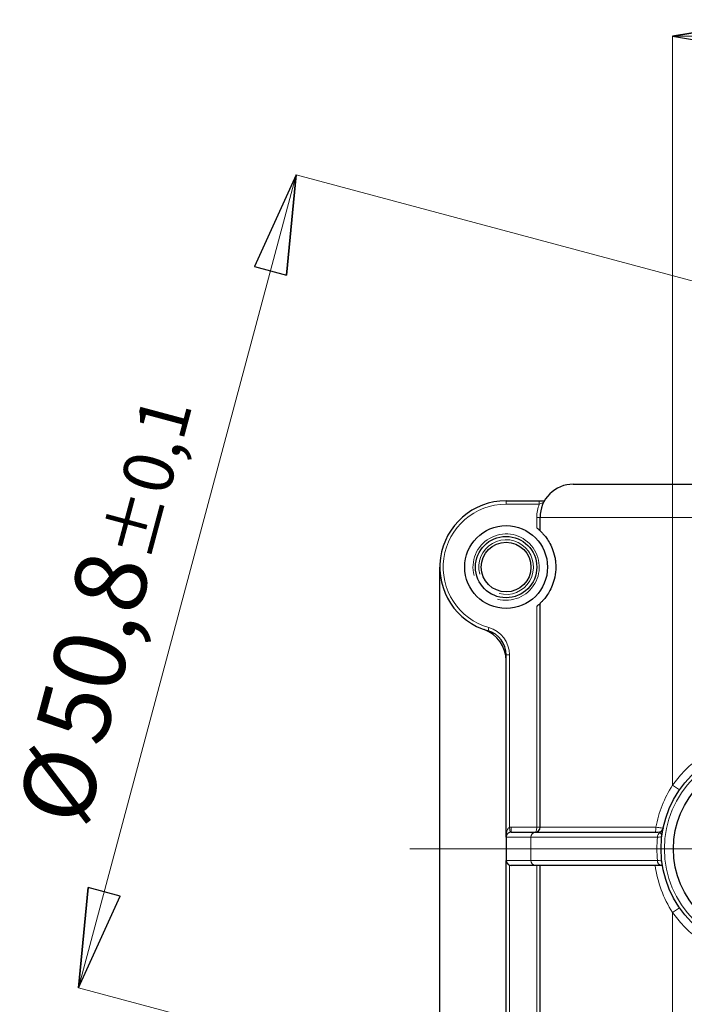
# Model space of a CAD drawing. Units: centimetres. Extents: x -20.5 to 21.6, y -20 to 14.3.
# Drawn here: x -16.8 to -14.8, y 6.7 to 9.6 of the extents above; entities that cross this region are included whole.
import ezdxf

# ---------------------------------------------------------------- set-up
doc = ezdxf.new("R2010")
doc.units = ezdxf.units.CM
doc.header["$MEASUREMENT"] = 0
doc.layers.add('Ebene 1', color=7, linetype='Continuous')
doc.styles.add('0', font='ARIALN.TTF', dxfattribs={"height": 1})

msp = doc.modelspace()

# ---------------------------------------------------------------- linework, layer by layer
at = {"layer": 'Ebene 1'}
for points, knots in [([(-14.79236, 9.57693), (-14.79236, 9.57693), (-14.49236, 9.62693), (-14.49236, 9.62693), (-14.49236, 9.62693), (-14.49236, 9.62693), (-14.79236, 9.57693), (-14.79236, 9.57693)], [0, 0, 0, 0, 0.3333333, 0.3333333, 0.3333333, 0.3333333, 1, 1, 1, 1]), ([(-14.49236, 9.62693), (-14.49236, 9.62693), (-14.49236, 9.52693), (-14.49236, 9.52693), (-14.49236, 9.52693), (-14.49236, 9.52693), (-14.79236, 9.57693), (-14.79236, 9.57693), (-14.79236, 9.57693), (-14.49236, 9.62693), (-14.49236, 9.62693)], [0, 0, 0, 0, 0.3333333, 0.3333333, 0.3333333, 0.3333333, 1, 1, 1, 1.3041381, 1.3041381, 1.3041381, 1.3041381]), ([(-15.95752, 8.85664), (-15.95752, 8.85664), (-16.05411, 8.88252), (-16.05411, 8.88252), (-16.05411, 8.88252), (-16.05411, 8.88252), (-15.92817, 9.15936), (-15.92817, 9.15936), (-15.92817, 9.15936), (-15.95752, 8.85664), (-15.95752, 8.85664)], [0, 0, 0, 0, 0.3333333, 0.3333333, 0.3333333, 0.3333333, 1, 1, 1, 1.3041395, 1.3041395, 1.3041395, 1.3041395]), ([(-15.92817, 9.15936), (-15.92817, 9.15936), (-15.95752, 8.85664), (-15.95752, 8.85664), (-15.95752, 8.85664), (-15.95752, 8.85664), (-15.92817, 9.15936), (-15.92817, 9.15936)], [0, 0, 0, 0, 0.3333333, 0.3333333, 0.3333333, 0.3333333, 1, 1, 1, 1]), ([(-16.58557, 6.70591), (-16.58557, 6.70591), (-16.55622, 7.00863), (-16.55622, 7.00863), (-16.55622, 7.00863), (-16.55622, 7.00863), (-16.58557, 6.70591), (-16.58557, 6.70591)], [0, 0, 0, 0, 0.3333333, 0.3333333, 0.3333333, 0.3333333, 1, 1, 1, 1]), ([(-16.55622, 7.00863), (-16.55622, 7.00863), (-16.45962, 6.98274), (-16.45962, 6.98274), (-16.45962, 6.98274), (-16.45962, 6.98274), (-16.58557, 6.70591), (-16.58557, 6.70591), (-16.58557, 6.70591), (-16.55622, 7.00863), (-16.55622, 7.00863)], [0, 0, 0, 0, 0.3333333, 0.3333333, 0.3333333, 0.3333333, 1, 1, 1, 1.3041395, 1.3041395, 1.3041395, 1.3041395])]:
    msp.add_open_spline(points, degree=3, knots=knots, dxfattribs=at)
at = {"layer": 'Ebene 1', "lineweight": 9}
for points, knots in [([(-14.79236, 9.57693), (-14.79236, 9.57693), (-14.49236, 9.62693), (-14.49236, 9.62693), (-14.49236, 9.62693), (-14.79236, 9.57693), (-14.79236, 9.57693)], [0, 0, 0, 0, 1, 1, 1, 1.3041381, 1.3041381, 1.3041381, 1.3041381]), ([(-14.49236, 9.62693), (-14.49236, 9.62693), (-14.49236, 9.52693), (-14.49236, 9.52693), (-14.49236, 9.52693), (-14.49236, 9.52693), (-14.79236, 9.57693), (-14.79236, 9.57693)], [0, 0, 0, 0, 0.3333333, 0.3333333, 0.3333333, 0.3333333, 1, 1, 1, 1]), ([(-15.95752, 8.85664), (-15.95752, 8.85664), (-16.05411, 8.88252), (-16.05411, 8.88252), (-16.05411, 8.88252), (-16.05411, 8.88252), (-15.92817, 9.15936), (-15.92817, 9.15936)], [0, 0, 0, 0, 0.3333333, 0.3333333, 0.3333333, 0.3333333, 1, 1, 1, 1]), ([(-15.92817, 9.15936), (-15.92817, 9.15936), (-15.95752, 8.85664), (-15.95752, 8.85664), (-15.95752, 8.85664), (-15.92817, 9.15936), (-15.92817, 9.15936)], [0, 0, 0, 0, 1, 1, 1, 1.3041395, 1.3041395, 1.3041395, 1.3041395]), ([(-15.32074, 7.87898), (-15.27703, 7.86726), (-15.23089, 7.88637), (-15.20826, 7.92557), (-15.20826, 7.92557), (-15.18563, 7.96477), (-15.19215, 8.01428), (-15.22415, 8.04628), (-15.22415, 8.04628), (-15.25615, 8.07828), (-15.30566, 8.0848), (-15.34486, 8.06217), (-15.34486, 8.06217), (-15.38406, 8.03954), (-15.40317, 7.99341), (-15.39145, 7.94969)], [0, 0, 0, 0, 0.2, 0.2, 0.2, 0.2, 0.4, 0.4, 0.4, 0.4, 0.6, 0.6, 0.6, 0.6, 1, 1, 1, 1]), ([(-15.31621, 7.89588), (-15.28015, 7.88622), (-15.24208, 7.90198), (-15.22341, 7.93432), (-15.22341, 7.93432), (-15.20474, 7.96666), (-15.21012, 8.0075), (-15.23653, 8.03391), (-15.23653, 8.03391), (-15.26293, 8.06031), (-15.30377, 8.06569), (-15.33611, 8.04702), (-15.33611, 8.04702), (-15.36845, 8.02835), (-15.38421, 7.99029), (-15.37455, 7.95422)], [0, 0, 0, 0, 0.2, 0.2, 0.2, 0.2, 0.4, 0.4, 0.4, 0.4, 0.6, 0.6, 0.6, 0.6, 1, 1, 1, 1]), ([(-16.58557, 6.70591), (-16.58557, 6.70591), (-16.55622, 7.00863), (-16.55622, 7.00863), (-16.55622, 7.00863), (-16.58557, 6.70591), (-16.58557, 6.70591)], [0, 0, 0, 0, 1, 1, 1, 1.3041395, 1.3041395, 1.3041395, 1.3041395]), ([(-16.55622, 7.00863), (-16.55622, 7.00863), (-16.45962, 6.98274), (-16.45962, 6.98274), (-16.45962, 6.98274), (-16.45962, 6.98274), (-16.58557, 6.70591), (-16.58557, 6.70591)], [0, 0, 0, 0, 0.3333333, 0.3333333, 0.3333333, 0.3333333, 1, 1, 1, 1])]:
    msp.add_open_spline(points, degree=3, knots=knots, dxfattribs=at)
for points in [[(-14.79236, 8.12557), (-14.79236, 8.12557), (-14.79236, 9.57693), (-14.79236, 9.57693)], [(-14.79236, 9.57693), (-14.79236, 9.57693), (-13.24486, 9.57693), (-13.24486, 9.57693)], [(-15.92817, 9.15936), (-15.92817, 9.15936), (-16.58557, 6.70591), (-16.58557, 6.70591)], [(-12.91616, 8.3523), (-12.91616, 8.3523), (-15.92817, 9.15936), (-15.92817, 9.15936)], [(-11.44746, 7.12557), (-11.44746, 7.12557), (-15.58551, 7.12557), (-15.58551, 7.12557)], [(-13.57356, 5.89884), (-13.57356, 5.89884), (-16.58557, 6.70591), (-16.58557, 6.70591)]]:
    msp.add_open_spline(points, degree=3, dxfattribs=at)
at = {"layer": 'Ebene 1', "lineweight": 25}
for points, knots in [([(-15.09236, 8.22557), (-15.11888, 8.22557), (-15.14432, 8.21503), (-15.16307, 8.19628), (-15.16307, 8.19628), (-15.18183, 8.17753), (-15.19236, 8.15209), (-15.19236, 8.12557)], [0, 0, 0, 0, 0.3333333, 0.3333333, 0.3333333, 0.3333333, 1, 1, 1, 1]), ([(-15.29486, 8.17557), (-15.39468, 8.17557), (-15.47921, 8.10197), (-15.49296, 8.0031), (-15.49296, 8.0031), (-15.5067, 7.90424), (-15.44544, 7.81037), (-15.34941, 7.78315)], [0, 0, 0, 0, 0.3333333, 0.3333333, 0.3333333, 0.3333333, 1, 1, 1, 1]), ([(-15.16986, 7.97557), (-15.16986, 8.04461), (-15.22583, 8.10057), (-15.29486, 8.10057), (-15.29486, 8.10057), (-15.3639, 8.10057), (-15.41986, 8.04461), (-15.41986, 7.97557), (-15.41986, 7.97557), (-15.41986, 7.90653), (-15.3639, 7.85057), (-15.29486, 7.85057), (-15.29486, 7.85057), (-15.22583, 7.85057), (-15.16986, 7.90653), (-15.16986, 7.97557)], [0, 0, 0, 0, 0.2, 0.2, 0.2, 0.2, 0.4, 0.4, 0.4, 0.4, 0.6, 0.6, 0.6, 0.6, 1, 1, 1, 1]), ([(-15.19236, 8.08509), (-15.19236, 8.08509), (-15.19382, 8.08646), (-15.19573, 8.08814), (-15.19573, 8.08814), (-15.19764, 8.08983), (-15.19996, 8.09177), (-15.20236, 8.09365)], [0, 0, 0, 0, 0.3333333, 0.3333333, 0.3333333, 0.3333333, 1, 1, 1, 1]), ([(-15.19236, 8.08509), (-15.19236, 8.08509), (-15.19196, 8.08471), (-15.19117, 8.08396), (-15.19117, 8.08396), (-15.19037, 8.0832), (-15.1892, 8.08206), (-15.18765, 8.08048), (-15.18765, 8.08048), (-15.18611, 8.07891), (-15.18421, 8.0769), (-15.18196, 8.07432), (-15.18196, 8.07432), (-15.17971, 8.07175), (-15.17708, 8.06858), (-15.17423, 8.06472), (-15.17423, 8.06472), (-15.17137, 8.06085), (-15.16828, 8.05631), (-15.16509, 8.0508), (-15.16509, 8.0508), (-15.16189, 8.04529), (-15.15864, 8.03888), (-15.15565, 8.03142), (-15.15565, 8.03142), (-15.15265, 8.02396), (-15.14991, 8.01535), (-15.14796, 8.0059), (-15.14796, 8.0059), (-15.14698, 8.00117), (-15.1462, 7.99616), (-15.14567, 7.99113), (-15.14567, 7.99113), (-15.14515, 7.98609), (-15.14487, 7.98097), (-15.14486, 7.97577), (-15.14486, 7.97577), (-15.14485, 7.96537), (-15.14596, 7.95502), (-15.14791, 7.9455), (-15.14791, 7.9455), (-15.14986, 7.93598), (-15.15259, 7.92735), (-15.15558, 7.91987), (-15.15558, 7.91987), (-15.15858, 7.9124), (-15.16183, 7.90598), (-15.16503, 7.90045), (-15.16503, 7.90045), (-15.16822, 7.89493), (-15.1713, 7.89039), (-15.17415, 7.88653), (-15.17415, 7.88653), (-15.177, 7.88267), (-15.17963, 7.87948), (-15.1819, 7.87688), (-15.1819, 7.87688), (-15.18417, 7.87429), (-15.18609, 7.87226), (-15.18764, 7.87067), (-15.18764, 7.87067), (-15.18919, 7.86909), (-15.19037, 7.86795), (-15.19116, 7.86719), (-15.19116, 7.86719), (-15.19196, 7.86643), (-15.19236, 7.86605), (-15.19236, 7.86605)], [0, 0, 0, 0, 0.0555556, 0.0555556, 0.0555556, 0.0555556, 0.1111111, 0.1111111, 0.1111111, 0.1111111, 0.1666667, 0.1666667, 0.1666667, 0.1666667, 0.2222222, 0.2222222, 0.2222222, 0.2222222, 0.2777778, 0.2777778, 0.2777778, 0.2777778, 0.3333333, 0.3333333, 0.3333333, 0.3333333, 0.3888889, 0.3888889, 0.3888889, 0.3888889, 0.4444444, 0.4444444, 0.4444444, 0.4444444, 0.5, 0.5, 0.5, 0.5, 0.5555556, 0.5555556, 0.5555556, 0.5555556, 0.6111111, 0.6111111, 0.6111111, 0.6111111, 0.6666667, 0.6666667, 0.6666667, 0.6666667, 0.7222222, 0.7222222, 0.7222222, 0.7222222, 0.7777778, 0.7777778, 0.7777778, 0.7777778, 0.8333333, 0.8333333, 0.8333333, 0.8333333, 0.8888889, 0.8888889, 0.8888889, 0.8888889, 1, 1, 1, 1]), ([(-15.20236, 7.97557), (-15.20236, 8.02666), (-15.24378, 8.06807), (-15.29486, 8.06807), (-15.29486, 8.06807), (-15.34595, 8.06807), (-15.38736, 8.02666), (-15.38736, 7.97557), (-15.38736, 7.97557), (-15.38736, 7.92448), (-15.34595, 7.88307), (-15.29486, 7.88307), (-15.29486, 7.88307), (-15.24378, 7.88307), (-15.20236, 7.92448), (-15.20236, 7.97557)], [0, 0, 0, 0, 0.2, 0.2, 0.2, 0.2, 0.4, 0.4, 0.4, 0.4, 0.6, 0.6, 0.6, 0.6, 1, 1, 1, 1]), ([(-15.21986, 7.97557), (-15.21986, 8.01699), (-15.25344, 8.05057), (-15.29486, 8.05057), (-15.29486, 8.05057), (-15.33628, 8.05057), (-15.36986, 8.01699), (-15.36986, 7.97557), (-15.36986, 7.97557), (-15.36986, 7.93415), (-15.33628, 7.90057), (-15.29486, 7.90057), (-15.29486, 7.90057), (-15.25344, 7.90057), (-15.21986, 7.93415), (-15.21986, 7.97557)], [0, 0, 0, 0, 0.2, 0.2, 0.2, 0.2, 0.4, 0.4, 0.4, 0.4, 0.6, 0.6, 0.6, 0.6, 1, 1, 1, 1]), ([(-15.20236, 7.85749), (-15.19998, 7.85935), (-15.19764, 7.86132), (-15.19574, 7.86299), (-15.19574, 7.86299), (-15.19384, 7.86466), (-15.19236, 7.86605), (-15.19236, 7.86605)], [0, 0, 0, 0, 0.3333333, 0.3333333, 0.3333333, 0.3333333, 1, 1, 1, 1]), ([(-14.20236, 7.12557), (-14.20236, 7.29816), (-14.34227, 7.43807), (-14.51486, 7.43807), (-14.51486, 7.43807), (-14.68745, 7.43807), (-14.82736, 7.29816), (-14.82736, 7.12557), (-14.82736, 7.12557), (-14.82736, 6.95298), (-14.68745, 6.81307), (-14.51486, 6.81307), (-14.51486, 6.81307), (-14.34227, 6.81307), (-14.20236, 6.95298), (-14.20236, 7.12557)], [0, 0, 0, 0, 0.2, 0.2, 0.2, 0.2, 0.4, 0.4, 0.4, 0.4, 0.6, 0.6, 0.6, 0.6, 1, 1, 1, 1]), ([(-14.23986, 7.12557), (-14.23986, 7.27745), (-14.36298, 7.40057), (-14.51486, 7.40057), (-14.51486, 7.40057), (-14.66674, 7.40057), (-14.78986, 7.27745), (-14.78986, 7.12557), (-14.78986, 7.12557), (-14.78986, 6.97369), (-14.66674, 6.85057), (-14.51486, 6.85057), (-14.51486, 6.85057), (-14.36298, 6.85057), (-14.23986, 6.97369), (-14.23986, 7.12557)], [0, 0, 0, 0, 0.2, 0.2, 0.2, 0.2, 0.4, 0.4, 0.4, 0.4, 0.6, 0.6, 0.6, 0.6, 1, 1, 1, 1]), ([(-15.28227, 7.17534), (-15.28412, 7.17502), (-15.28577, 7.17436), (-15.28708, 7.17364), (-15.28708, 7.17364), (-15.28838, 7.17292), (-15.28943, 7.17211), (-15.2903, 7.17128), (-15.2903, 7.17128), (-15.29203, 7.16962), (-15.29311, 7.16786), (-15.29382, 7.16607)], [0, 0, 0, 0, 0.25, 0.25, 0.25, 0.25, 0.5, 0.5, 0.5, 0.5, 1, 1, 1, 1])]:
    msp.add_open_spline(points, degree=3, knots=knots, dxfattribs=at)
for points in [[(-15.09236, 8.22557), (-15.09236, 8.22557), (-14.79236, 8.22557), (-14.79236, 8.22557)], [(-14.79236, 8.22557), (-14.79236, 8.22557), (-14.31906, 8.22557), (-14.31906, 8.22557)], [(-15.29486, 8.17557), (-15.29486, 8.17557), (-15.19483, 8.17557), (-15.19483, 8.17557)], [(-15.19483, 8.17557), (-15.18894, 8.17557), (-15.18319, 8.17557), (-15.17896, 8.17557)], [(-15.19236, 8.08509), (-15.19236, 8.08509), (-15.19236, 8.12557), (-15.19236, 8.12557)], [(-15.49486, 6.27557), (-15.49486, 6.27557), (-15.49486, 7.97557), (-15.49486, 7.97557)], [(-15.19236, 7.19057), (-15.19236, 7.19057), (-15.19236, 7.86605), (-15.19236, 7.86605)], [(-15.29486, 7.69273), (-15.29486, 7.73511), (-15.32157, 7.77288), (-15.36153, 7.78701)], [(-15.29486, 7.71099), (-15.29486, 7.74454), (-15.31713, 7.774), (-15.34941, 7.78315)], [(-15.29486, 7.16057), (-15.29486, 7.16057), (-15.29486, 7.71099), (-15.29486, 7.71099)], [(-15.20736, 7.17557), (-15.19908, 7.17557), (-15.19236, 7.18229), (-15.19236, 7.19057)], [(-15.29382, 7.16607), (-15.29451, 7.16432), (-15.29486, 7.16245), (-15.29486, 7.16057)], [(-15.29486, 7.16057), (-15.29486, 7.16057), (-15.29486, 7.09057), (-15.29486, 7.09057)], [(-15.27967, 7.17557), (-15.28054, 7.17557), (-15.28141, 7.17549), (-15.28227, 7.17534)], [(-15.27967, 7.17557), (-15.27967, 7.17557), (-15.20676, 7.17557), (-15.20676, 7.17557)], [(-15.20676, 7.17557), (-15.20676, 7.17557), (-14.83585, 7.17557), (-14.83585, 7.17557)], [(-14.83585, 7.17557), (-14.82871, 7.17557), (-14.82256, 7.1806), (-14.82114, 7.18759)], [(-14.82114, 7.18759), (-14.82114, 7.18759), (-14.8213, 7.18684), (-14.82168, 7.18487)], [(-15.29486, 7.09057), (-15.29486, 7.08421), (-15.29085, 7.07855), (-15.28486, 7.07643)], [(-15.29486, 6.54014), (-15.29486, 6.54014), (-15.29486, 7.09057), (-15.29486, 7.09057)], [(-15.28486, 7.07643), (-15.28326, 7.07586), (-15.28156, 7.07557), (-15.27986, 7.07557)], [(-15.20676, 7.07557), (-15.20676, 7.07557), (-15.27986, 7.07557), (-15.27986, 7.07557)], [(-14.82524, 7.07557), (-14.82524, 7.07557), (-15.20676, 7.07557), (-15.20676, 7.07557)], [(-15.19236, 6.38509), (-15.19236, 6.38509), (-15.19236, 7.07557), (-15.19236, 7.07557)], [(-14.82334, 7.07557), (-14.82395, 7.07557), (-14.82459, 7.07557), (-14.82524, 7.07557)]]:
    msp.add_open_spline(points, degree=3, dxfattribs=at)
at = {"layer": 'Ebene 1', "color": 8, "lineweight": 18}
for points in [[(-14.79236, 8.12557), (-14.79236, 8.12557), (-14.79236, 8.22557), (-14.79236, 8.22557)], [(-15.29486, 8.17557), (-15.29486, 8.17557), (-15.29486, 8.16557), (-15.29486, 8.16557)], [(-15.19483, 8.17557), (-15.19483, 8.17557), (-15.19483, 8.16557), (-15.19483, 8.16557)], [(-15.19483, 8.16557), (-15.19483, 8.16557), (-15.29486, 8.16557), (-15.29486, 8.16557)], [(-15.19483, 8.16557), (-15.19981, 8.15282), (-15.20236, 8.13926), (-15.20236, 8.12557)], [(-15.20236, 8.09365), (-15.20236, 8.09365), (-15.20236, 8.12557), (-15.20236, 8.12557)], [(-15.20236, 8.12557), (-15.20236, 8.12557), (-15.19236, 8.12557), (-15.19236, 8.12557)], [(-14.79236, 8.12557), (-14.79236, 8.12557), (-15.19236, 8.12557), (-15.19236, 8.12557)], [(-14.79236, 8.12557), (-14.79236, 8.12557), (-14.79236, 7.31766), (-14.79236, 7.31766)], [(-14.27753, 8.12557), (-14.27753, 8.12557), (-14.79236, 8.12557), (-14.79236, 8.12557)], [(-15.20236, 7.19057), (-15.20236, 7.19057), (-15.20236, 7.85749), (-15.20236, 7.85749)], [(-15.34941, 7.78315), (-15.34941, 7.78315), (-15.34668, 7.79277), (-15.34668, 7.79277)], [(-15.28486, 7.71099), (-15.28486, 7.74901), (-15.3101, 7.7824), (-15.34668, 7.79277)], [(-15.29486, 7.71099), (-15.29486, 7.71099), (-15.28486, 7.71099), (-15.28486, 7.71099)], [(-15.28486, 7.71099), (-15.28486, 7.71099), (-15.28486, 7.19012), (-15.28486, 7.19012)], [(-14.53668, 7.46236), (-14.63953, 7.4557), (-14.7337, 7.40241), (-14.79236, 7.31766)], [(-14.77181, 7.30343), (-14.77181, 7.30343), (-14.79236, 7.31766), (-14.79236, 7.31766)], [(-15.28486, 7.19012), (-15.28315, 7.19042), (-15.28141, 7.19057), (-15.27967, 7.19057)], [(-15.28227, 7.17534), (-15.28227, 7.17534), (-15.28486, 7.19012), (-15.28486, 7.19012)], [(-15.27967, 7.17557), (-15.27967, 7.17557), (-15.27967, 7.19057), (-15.27967, 7.19057)], [(-15.27967, 7.19057), (-15.27967, 7.19057), (-15.20236, 7.19057), (-15.20236, 7.19057)], [(-15.20236, 7.19057), (-15.20236, 7.19057), (-15.20236, 7.19057), (-15.20236, 7.19057)], [(-15.20236, 7.19057), (-15.20236, 7.19057), (-15.19236, 7.19057), (-15.19236, 7.19057)], [(-15.19236, 7.19057), (-15.19236, 7.19057), (-14.84289, 7.19057), (-14.84289, 7.19057)], [(-14.84478, 7.17557), (-14.84293, 7.18034), (-14.84228, 7.18549), (-14.84289, 7.19057)], [(-15.21988, 7.16057), (-15.21988, 7.16057), (-15.29486, 7.16057), (-15.29486, 7.16057)], [(-15.29382, 7.16607), (-15.29317, 7.16786), (-15.29325, 7.16983), (-15.29403, 7.17156)], [(-15.20676, 7.17557), (-15.21451, 7.17502), (-15.22037, 7.16832), (-15.21988, 7.16057)], [(-15.21988, 7.16057), (-15.21988, 7.16057), (-15.21988, 7.09057), (-15.21988, 7.09057)], [(-14.83837, 7.16057), (-14.83837, 7.16057), (-15.21988, 7.16057), (-15.21988, 7.16057)], [(-15.20736, 7.17557), (-15.20736, 7.17557), (-15.20736, 7.17557), (-15.20736, 7.17557)], [(-15.20383, 7.17996), (-15.20383, 7.17996), (-15.20383, 7.17996), (-15.20383, 7.17996)], [(-14.83837, 7.16057), (-14.84035, 7.13728), (-14.84035, 7.11386), (-14.83837, 7.09057)], [(-14.83083, 7.17415), (-14.83563, 7.17133), (-14.83852, 7.16613), (-14.83837, 7.16057)], [(-14.82519, 7.16233), (-14.82528, 7.16161), (-14.82975, 7.16102), (-14.83837, 7.16057)], [(-14.83083, 7.17415), (-14.83238, 7.17519), (-14.83407, 7.17557), (-14.83585, 7.17557)], [(-14.83083, 7.17415), (-14.82612, 7.17589), (-14.82266, 7.17995), (-14.82168, 7.18487)], [(-15.29486, 7.09057), (-15.29486, 7.09057), (-15.21988, 7.09057), (-15.21988, 7.09057)], [(-15.28486, 7.07643), (-15.28486, 7.07643), (-15.28486, 6.54014), (-15.28486, 6.54014)], [(-15.21988, 7.09057), (-15.22037, 7.08282), (-15.21451, 7.07612), (-15.20676, 7.07557)], [(-15.21988, 7.09057), (-15.21988, 7.09057), (-14.83837, 7.09057), (-14.83837, 7.09057)], [(-15.20236, 6.39365), (-15.20236, 6.39365), (-15.20236, 7.07557), (-15.20236, 7.07557)], [(-14.83837, 7.09057), (-14.83885, 7.08282), (-14.83299, 7.07612), (-14.82524, 7.07557)], [(-14.77181, 6.94771), (-14.77181, 6.94771), (-14.79236, 6.93348), (-14.79236, 6.93348)], [(-14.79236, 6.93348), (-14.7337, 6.84873), (-14.63953, 6.79544), (-14.53668, 6.78878)], [(-14.79236, 6.93348), (-14.79236, 6.93348), (-14.79236, 6.06057), (-14.79236, 6.06057)]]:
    msp.add_open_spline(points, degree=3, dxfattribs=at)
for points, knots in [([(-15.18194, 8.17001), (-15.18194, 8.17001), (-15.18247, 8.16981), (-15.18331, 8.16949), (-15.18331, 8.16949), (-15.18415, 8.16916), (-15.18524, 8.16876), (-15.18647, 8.16831), (-15.18647, 8.16831), (-15.18895, 8.16743), (-15.19185, 8.16646), (-15.19483, 8.16557)], [0, 0, 0, 0, 0.25, 0.25, 0.25, 0.25, 0.5, 0.5, 0.5, 0.5, 1, 1, 1, 1]), ([(-15.29486, 8.16557), (-15.38969, 8.16557), (-15.47, 8.09565), (-15.48305, 8.00173), (-15.48305, 8.00173), (-15.49611, 7.9078), (-15.43791, 7.81863), (-15.34668, 7.79277)], [0, 0, 0, 0, 0.3333333, 0.3333333, 0.3333333, 0.3333333, 1, 1, 1, 1]), ([(-14.21236, 7.12557), (-14.21236, 7.29264), (-14.3478, 7.42807), (-14.51486, 7.42807), (-14.51486, 7.42807), (-14.68193, 7.42807), (-14.81736, 7.29264), (-14.81736, 7.12557), (-14.81736, 7.12557), (-14.81736, 6.9585), (-14.68193, 6.82307), (-14.51486, 6.82307), (-14.51486, 6.82307), (-14.3478, 6.82307), (-14.21236, 6.9585), (-14.21236, 7.12557)], [0, 0, 0, 0, 0.2, 0.2, 0.2, 0.2, 0.4, 0.4, 0.4, 0.4, 0.6, 0.6, 0.6, 0.6, 1, 1, 1, 1]), ([(-14.84289, 7.19057), (-14.83874, 7.213), (-14.83248, 7.23496), (-14.82399, 7.25641), (-14.82399, 7.25641), (-14.8155, 7.27786), (-14.80497, 7.29831), (-14.79236, 7.31766)], [0, 0, 0, 0, 0.3333333, 0.3333333, 0.3333333, 0.3333333, 1, 1, 1, 1]), ([(-15.29403, 7.17156), (-15.29348, 7.17502), (-15.29266, 7.17845), (-15.29135, 7.18172), (-15.29135, 7.18172), (-15.29069, 7.18335), (-15.2899, 7.18497), (-15.28888, 7.18645), (-15.28888, 7.18645), (-15.28786, 7.18793), (-15.28658, 7.18936), (-15.28486, 7.19012)], [0, 0, 0, 0, 0.25, 0.25, 0.25, 0.25, 0.5, 0.5, 0.5, 0.5, 1, 1, 1, 1]), ([(-15.20736, 7.17557), (-15.20604, 7.17557), (-15.20476, 7.17715), (-15.20383, 7.17996), (-15.20383, 7.17996), (-15.20289, 7.18278), (-15.20236, 7.18659), (-15.20236, 7.19057)], [0, 0, 0, 0, 0.3333333, 0.3333333, 0.3333333, 0.3333333, 1, 1, 1, 1]), ([(-15.20736, 7.17557), (-15.20604, 7.17557), (-15.20476, 7.17715), (-15.20383, 7.17996), (-15.20383, 7.17996), (-15.20289, 7.18278), (-15.20236, 7.18659), (-15.20236, 7.19057)], [0, 0, 0, 0, 0.3333333, 0.3333333, 0.3333333, 0.3333333, 1, 1, 1, 1]), ([(-15.20736, 7.17557), (-15.20604, 7.17557), (-15.20476, 7.17715), (-15.20383, 7.17996), (-15.20383, 7.17996), (-15.20289, 7.18278), (-15.20236, 7.18659), (-15.20236, 7.19057)], [0, 0, 0, 0, 0.3333333, 0.3333333, 0.3333333, 0.3333333, 1, 1, 1, 1]), ([(-15.20736, 7.17557), (-15.20604, 7.17557), (-15.20476, 7.17715), (-15.20383, 7.17996), (-15.20383, 7.17996), (-15.20289, 7.18278), (-15.20236, 7.18659), (-15.20236, 7.19057)], [0, 0, 0, 0, 0.3333333, 0.3333333, 0.3333333, 0.3333333, 1, 1, 1, 1]), ([(-15.20736, 7.17557), (-15.20604, 7.17557), (-15.20476, 7.17715), (-15.20383, 7.17996), (-15.20383, 7.17996), (-15.20289, 7.18278), (-15.20236, 7.18659), (-15.20236, 7.19057)], [0, 0, 0, 0, 0.3333333, 0.3333333, 0.3333333, 0.3333333, 1, 1, 1, 1]), ([(-15.20736, 7.17557), (-15.20604, 7.17557), (-15.20476, 7.17715), (-15.20383, 7.17996), (-15.20383, 7.17996), (-15.20289, 7.18278), (-15.20236, 7.18659), (-15.20236, 7.19057)], [0, 0, 0, 0, 0.3333333, 0.3333333, 0.3333333, 0.3333333, 1, 1, 1, 1]), ([(-15.20736, 7.17557), (-15.20604, 7.17557), (-15.20476, 7.17715), (-15.20383, 7.17996), (-15.20383, 7.17996), (-15.20289, 7.18278), (-15.20236, 7.18659), (-15.20236, 7.19057)], [0, 0, 0, 0, 0.3333333, 0.3333333, 0.3333333, 0.3333333, 1, 1, 1, 1]), ([(-15.20736, 7.17557), (-15.20604, 7.17557), (-15.20476, 7.17715), (-15.20383, 7.17996), (-15.20383, 7.17996), (-15.20289, 7.18278), (-15.20236, 7.18659), (-15.20236, 7.19057)], [0, 0, 0, 0, 0.3333333, 0.3333333, 0.3333333, 0.3333333, 1, 1, 1, 1]), ([(-15.20736, 7.17557), (-15.20604, 7.17557), (-15.20476, 7.17715), (-15.20383, 7.17996), (-15.20383, 7.17996), (-15.20289, 7.18278), (-15.20236, 7.18659), (-15.20236, 7.19057)], [0, 0, 0, 0, 0.3333333, 0.3333333, 0.3333333, 0.3333333, 1, 1, 1, 1]), ([(-15.20736, 7.17557), (-15.20604, 7.17557), (-15.20476, 7.17715), (-15.20383, 7.17996), (-15.20383, 7.17996), (-15.20289, 7.18278), (-15.20236, 7.18659), (-15.20236, 7.19057)], [0, 0, 0, 0, 0.3333333, 0.3333333, 0.3333333, 0.3333333, 1, 1, 1, 1]), ([(-15.20736, 7.17557), (-15.20604, 7.17557), (-15.20476, 7.17715), (-15.20383, 7.17996), (-15.20383, 7.17996), (-15.20289, 7.18278), (-15.20236, 7.18659), (-15.20236, 7.19057)], [0, 0, 0, 0, 0.3333333, 0.3333333, 0.3333333, 0.3333333, 1, 1, 1, 1]), ([(-15.20736, 7.17557), (-15.20604, 7.17557), (-15.20476, 7.17715), (-15.20383, 7.17996), (-15.20383, 7.17996), (-15.20289, 7.18277), (-15.20236, 7.18659), (-15.20236, 7.19057)], [0, 0, 0, 0, 0.3333333, 0.3333333, 0.3333333, 0.3333333, 1, 1, 1, 1]), ([(-15.20736, 7.17557), (-15.20604, 7.17557), (-15.20476, 7.17715), (-15.20383, 7.17996), (-15.20383, 7.17996), (-15.20289, 7.18277), (-15.20236, 7.18659), (-15.20236, 7.19057)], [0, 0, 0, 0, 0.3333333, 0.3333333, 0.3333333, 0.3333333, 1, 1, 1, 1]), ([(-15.20736, 7.17557), (-15.20604, 7.17557), (-15.20476, 7.17715), (-15.20383, 7.17996), (-15.20383, 7.17996), (-15.20289, 7.18277), (-15.20236, 7.18659), (-15.20236, 7.19057)], [0, 0, 0, 0, 0.3333333, 0.3333333, 0.3333333, 0.3333333, 1, 1, 1, 1]), ([(-15.20736, 7.17557), (-15.20604, 7.17557), (-15.20476, 7.17715), (-15.20383, 7.17996), (-15.20383, 7.17996), (-15.20289, 7.18277), (-15.20236, 7.18659), (-15.20236, 7.19057)], [0, 0, 0, 0, 0.3333333, 0.3333333, 0.3333333, 0.3333333, 1, 1, 1, 1]), ([(-15.20736, 7.17557), (-15.20604, 7.17557), (-15.20476, 7.17715), (-15.20383, 7.17996), (-15.20383, 7.17996), (-15.20289, 7.18277), (-15.20236, 7.18659), (-15.20236, 7.19057)], [0, 0, 0, 0, 0.3333333, 0.3333333, 0.3333333, 0.3333333, 1, 1, 1, 1]), ([(-15.20736, 7.17557), (-15.20604, 7.17557), (-15.20476, 7.17715), (-15.20383, 7.17996), (-15.20383, 7.17996), (-15.20289, 7.18277), (-15.20236, 7.18659), (-15.20236, 7.19057)], [0, 0, 0, 0, 0.3333333, 0.3333333, 0.3333333, 0.3333333, 1, 1, 1, 1]), ([(-15.20736, 7.17557), (-15.20604, 7.17557), (-15.20476, 7.17715), (-15.20383, 7.17996), (-15.20383, 7.17996), (-15.20289, 7.18277), (-15.20236, 7.18659), (-15.20236, 7.19057)], [0, 0, 0, 0, 0.3333333, 0.3333333, 0.3333333, 0.3333333, 1, 1, 1, 1]), ([(-15.20736, 7.17557), (-15.20604, 7.17557), (-15.20476, 7.17715), (-15.20383, 7.17996), (-15.20383, 7.17996), (-15.20289, 7.18277), (-15.20236, 7.18659), (-15.20236, 7.19057)], [0, 0, 0, 0, 0.3333333, 0.3333333, 0.3333333, 0.3333333, 1, 1, 1, 1]), ([(-15.20736, 7.17557), (-15.20604, 7.17557), (-15.20476, 7.17715), (-15.20383, 7.17996), (-15.20383, 7.17996), (-15.20289, 7.18277), (-15.20236, 7.18659), (-15.20236, 7.19057)], [0, 0, 0, 0, 0.3333333, 0.3333333, 0.3333333, 0.3333333, 1, 1, 1, 1]), ([(-15.20736, 7.17557), (-15.20604, 7.17557), (-15.20476, 7.17715), (-15.20383, 7.17996), (-15.20383, 7.17996), (-15.20289, 7.18277), (-15.20236, 7.18659), (-15.20236, 7.19057)], [0, 0, 0, 0, 0.3333333, 0.3333333, 0.3333333, 0.3333333, 1, 1, 1, 1]), ([(-14.84289, 7.19057), (-14.83688, 7.18986), (-14.83132, 7.18915), (-14.82734, 7.1886), (-14.82734, 7.1886), (-14.82336, 7.18805), (-14.82113, 7.18769), (-14.82114, 7.18759)], [0, 0, 0, 0, 0.3333333, 0.3333333, 0.3333333, 0.3333333, 1, 1, 1, 1]), ([(-15.29403, 7.17156), (-15.29433, 7.16965), (-15.29454, 7.16773), (-15.29468, 7.1658), (-15.29468, 7.1658), (-15.2948, 7.16414), (-15.29486, 7.16247), (-15.29486, 7.1608), (-15.29486, 7.1608), (-15.29486, 7.16073), (-15.29486, 7.16065), (-15.29486, 7.16057)], [0, 0, 0, 0, 0.25, 0.25, 0.25, 0.25, 0.5, 0.5, 0.5, 0.5, 1, 1, 1, 1]), ([(-14.83083, 7.17415), (-14.82876, 7.17291), (-14.8272, 7.17108), (-14.82624, 7.16902), (-14.82624, 7.16902), (-14.82527, 7.16697), (-14.82491, 7.16467), (-14.82519, 7.16233)], [0, 0, 0, 0, 0.3333333, 0.3333333, 0.3333333, 0.3333333, 1, 1, 1, 1]), ([(-14.79236, 6.93348), (-14.8064, 6.95502), (-14.81774, 6.97772), (-14.8266, 7.00152), (-14.8266, 7.00152), (-14.83545, 7.02532), (-14.84178, 7.05043), (-14.84533, 7.07557)], [0, 0, 0, 0, 0.3333333, 0.3333333, 0.3333333, 0.3333333, 1, 1, 1, 1]), ([(-14.83837, 7.09057), (-14.83405, 7.09034), (-14.83082, 7.09009), (-14.8286, 7.0898), (-14.8286, 7.0898), (-14.82639, 7.0895), (-14.82523, 7.08917), (-14.82519, 7.08881)], [0, 0, 0, 0, 0.3333333, 0.3333333, 0.3333333, 0.3333333, 1, 1, 1, 1])]:
    msp.add_open_spline(points, degree=3, knots=knots, dxfattribs=at)

# ---------------------------------------------------------------- texts
at = {"layer": 'Ebene 1', "style": '0'}
for s, height, p in [('±0,1', 0.1512, (-16.36865, 7.98639)), ('50,8', 0.216, (-16.51077, 7.4284)), ('Ø', 0.216, (-16.56485, 7.18463))]:
    msp.add_text(s, height=height, rotation=75, dxfattribs=at).set_placement(p)

doc.saveas('drawing.dxf')
